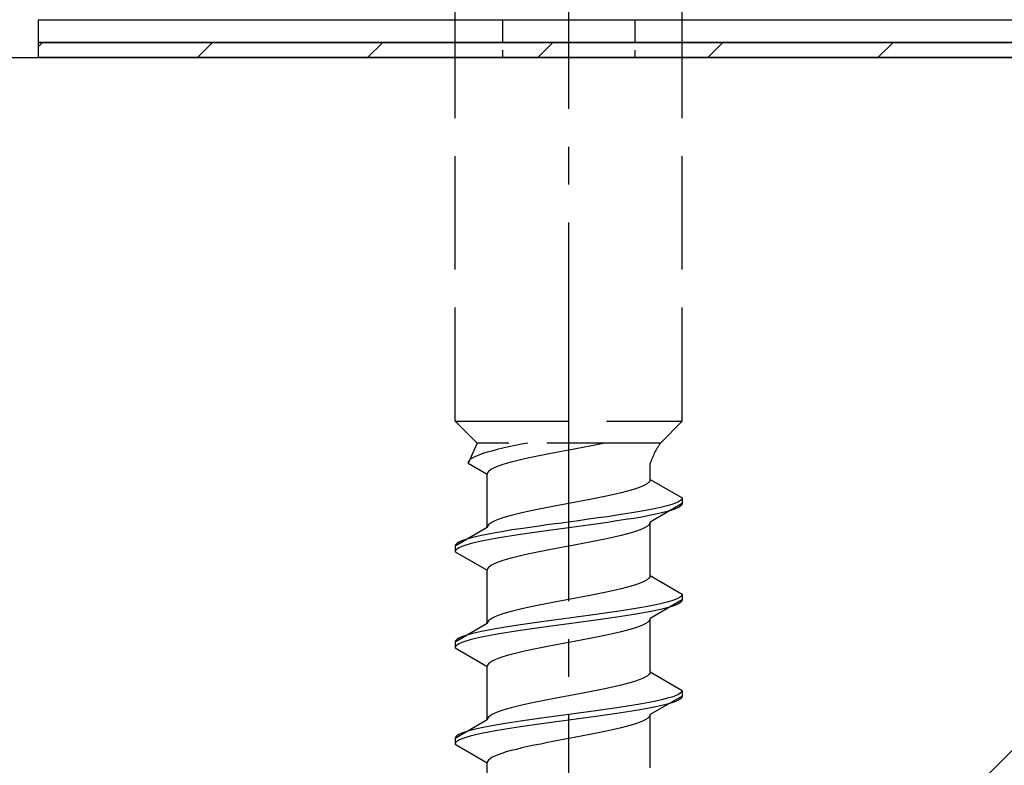
# Model space of a CAD drawing. Extents: x 0 to 1750, y 0 to 2615.
# Drawn here: x 297 to 323, y 620 to 640 of the extents above; entities that cross this region are included whole.
import ezdxf

# ---------------------------------------------------------------- set-up
doc = ezdxf.new("R2010")
doc.units = 0
doc.linetypes.add('YCENTER_1', pattern=[13, 10, -1, 1, -1])
doc.linetypes.add('YHIDDEN_1', pattern=[4, 3, -1])
for name, color, linetype, lineweight in [('YKK_13', 4, 'CONTINUOUS', 30), ('YSS_K', 3, 'CONTINUOUS', 13), ('YSS_KE', 3, 'CONTINUOUS', 30)]:
    doc.layers.add(name, color=color, linetype=linetype, lineweight=lineweight)

msp = doc.modelspace()

# ---------------------------------------------------------------- linework, layer by layer
at = {"layer": 'YKK_13', "linetype": 'YCENTER_1'}
msp.add_line((311.5, 585.649), (311.5, 654.048), dxfattribs=at)
at = {"layer": 'YKK_13', "linetype": 'YHIDDEN_1'}
for p, q in [((308.5, 629.403), (308.5, 643.903)), ((314.5, 629.403), (314.5, 643.903)), ((308.5, 629.403), (314.5, 629.403)), ((308.5, 629.403), (309.08, 628.823)), ((314.5, 629.403), (313.92, 628.823)), ((309.08, 628.823), (308.842, 628.297)), ((313.92, 628.823), (309.08, 628.823)), ((310.257, 628.791), (310.083, 628.755)), ((310.423, 628.823), (310.257, 628.791)), ((312.235, 628.78), (312.056, 628.744)), ((312.409, 628.815), (312.235, 628.78)), ((312.449, 628.823), (312.409, 628.815)), ((309.231, 628.544), (309.13, 628.508)), ((309.345, 628.579), (309.231, 628.544)), ((309.472, 628.614), (309.345, 628.579)), ((309.61, 628.65), (309.472, 628.614)), ((309.759, 628.685), (309.61, 628.65)), ((309.917, 628.72), (309.759, 628.685)), ((310.083, 628.755), (309.917, 628.72)), ((310.944, 628.533), (310.765, 628.497)), ((311.127, 628.568), (310.944, 628.533)), ((311.313, 628.603), (311.127, 628.568)), ((311.5, 628.638), (311.313, 628.603)), ((311.687, 628.674), (311.5, 628.638)), ((311.873, 628.709), (311.687, 628.674)), ((312.056, 628.744), (311.873, 628.709)), ((308.85, 628.332), (308.842, 628.297)), ((308.842, 628.297), (309.35, 628.003)), ((308.875, 628.367), (308.85, 628.332)), ((308.915, 628.403), (308.875, 628.367)), ((308.972, 628.438), (308.915, 628.403)), ((309.043, 628.473), (308.972, 628.438)), ((309.13, 628.508), (309.043, 628.473)), ((309.853, 628.286), (309.739, 628.25)), ((309.98, 628.321), (309.853, 628.286)), ((310.118, 628.356), (309.98, 628.321)), ((310.267, 628.392), (310.118, 628.356)), ((310.425, 628.427), (310.267, 628.392)), ((310.591, 628.462), (310.425, 628.427)), ((310.765, 628.497), (310.591, 628.462)), ((313.65, 627.865), (313.65, 628.285)), ((309.358, 628.039), (309.35, 628.003)), ((309.35, 626.595), (309.35, 628.003)), ((309.383, 628.074), (309.358, 628.039)), ((309.423, 628.109), (309.383, 628.074)), ((309.48, 628.145), (309.423, 628.109)), ((309.551, 628.18), (309.48, 628.145)), ((309.638, 628.215), (309.551, 628.18)), ((309.739, 628.25), (309.638, 628.215)), ((313.577, 627.759), (313.52, 627.724)), ((313.617, 627.794), (313.577, 627.759)), ((313.642, 627.83), (313.617, 627.794)), ((313.65, 627.865), (313.642, 627.83)), ((313.65, 627.865), (314.5, 627.374)), ((312.733, 627.477), (312.575, 627.442)), ((312.882, 627.512), (312.733, 627.477)), ((313.02, 627.547), (312.882, 627.512)), ((313.147, 627.583), (313.02, 627.547)), ((313.261, 627.618), (313.147, 627.583)), ((313.362, 627.653), (313.261, 627.618)), ((313.449, 627.689), (313.362, 627.653)), ((313.52, 627.724), (313.449, 627.689)), ((311.5, 627.23), (311.313, 627.195)), ((311.687, 627.265), (311.5, 627.23)), ((311.873, 627.301), (311.687, 627.265)), ((312.056, 627.336), (311.873, 627.301)), ((312.235, 627.371), (312.056, 627.336)), ((312.409, 627.406), (312.235, 627.371)), ((312.575, 627.442), (312.409, 627.406)), ((314.5, 627.224), (313.65, 626.733)), ((314.319, 627.233), (314.219, 627.198)), ((314.398, 627.268), (314.319, 627.233)), ((314.454, 627.304), (314.398, 627.268)), ((314.489, 627.339), (314.454, 627.304)), ((314.5, 627.374), (314.489, 627.339)), ((314.5, 627.224), (314.489, 627.189)), ((314.5, 627.374), (314.5, 627.224)), ((310.267, 626.983), (310.118, 626.948)), ((310.425, 627.018), (310.267, 626.983)), ((310.591, 627.054), (310.425, 627.018)), ((310.765, 627.089), (310.591, 627.054)), ((310.944, 627.124), (310.765, 627.089)), ((311.127, 627.159), (310.944, 627.124)), ((311.313, 627.195), (311.127, 627.159)), ((313.221, 626.986), (313, 626.951)), ((313.428, 627.021), (313.221, 626.986)), ((313.621, 627.057), (313.428, 627.021)), ((313.798, 627.092), (313.621, 627.057)), ((313.957, 627.127), (313.798, 627.092)), ((313.957, 626.977), (313.798, 626.942)), ((314.098, 627.163), (313.957, 627.127)), ((314.098, 627.013), (313.957, 626.977)), ((314.219, 627.198), (314.098, 627.163)), ((314.219, 627.048), (314.098, 627.013)), ((314.319, 627.083), (314.219, 627.048)), ((314.398, 627.118), (314.319, 627.083)), ((314.454, 627.154), (314.398, 627.118)), ((314.489, 627.189), (314.454, 627.154)), ((309.423, 626.701), (309.383, 626.666)), ((309.48, 626.736), (309.423, 626.701)), ((309.551, 626.771), (309.48, 626.736)), ((309.638, 626.807), (309.551, 626.771)), ((309.739, 626.842), (309.638, 626.807)), ((309.853, 626.877), (309.739, 626.842)), ((309.98, 626.912), (309.853, 626.877)), ((310.118, 626.948), (309.98, 626.912)), ((311.239, 626.704), (310.979, 626.669)), ((311.5, 626.739), (311.239, 626.704)), ((311.761, 626.774), (311.5, 626.739)), ((312.021, 626.81), (311.761, 626.774)), ((312.276, 626.845), (312.021, 626.81)), ((312.526, 626.88), (312.276, 626.845)), ((312.526, 626.73), (312.276, 626.695)), ((312.768, 626.916), (312.526, 626.88)), ((312.768, 626.766), (312.526, 626.73)), ((313, 626.951), (312.768, 626.916)), ((313, 626.801), (312.768, 626.766)), ((313.221, 626.836), (313, 626.801)), ((313.428, 626.871), (313.221, 626.836)), ((313.621, 626.907), (313.428, 626.871)), ((313.642, 626.698), (313.617, 626.663)), ((313.798, 626.942), (313.621, 626.907)), ((313.65, 626.733), (313.642, 626.698)), ((313.65, 625.325), (313.65, 626.733)), ((309.35, 626.595), (308.5, 626.104)), ((309.358, 626.63), (309.35, 626.595)), ((309.383, 626.666), (309.358, 626.63)), ((309.572, 626.457), (309.379, 626.422)), ((309.779, 626.492), (309.572, 626.457)), ((310, 626.528), (309.779, 626.492)), ((310.232, 626.563), (310, 626.528)), ((310.474, 626.598), (310.232, 626.563)), ((310.474, 626.448), (310.232, 626.413)), ((310.724, 626.633), (310.474, 626.598)), ((310.724, 626.483), (310.474, 626.448)), ((310.979, 626.669), (310.724, 626.633)), ((310.979, 626.519), (310.724, 626.483)), ((311.239, 626.554), (310.979, 626.519)), ((311.5, 626.589), (311.239, 626.554)), ((311.761, 626.624), (311.5, 626.589)), ((312.021, 626.66), (311.761, 626.624)), ((312.276, 626.695), (312.021, 626.66)), ((313.147, 626.451), (313.02, 626.416)), ((313.261, 626.487), (313.147, 626.451)), ((313.362, 626.522), (313.261, 626.487)), ((313.449, 626.557), (313.362, 626.522)), ((313.52, 626.592), (313.449, 626.557)), ((313.577, 626.628), (313.52, 626.592)), ((313.617, 626.663), (313.577, 626.628)), ((308.602, 626.21), (308.546, 626.175)), ((308.681, 626.245), (308.602, 626.21)), ((308.781, 626.281), (308.681, 626.245)), ((308.902, 626.316), (308.781, 626.281)), ((309.043, 626.351), (308.902, 626.316)), ((309.043, 626.201), (308.902, 626.166)), ((309.202, 626.386), (309.043, 626.351)), ((309.202, 626.236), (309.043, 626.201)), ((309.379, 626.422), (309.202, 626.386)), ((309.379, 626.272), (309.202, 626.236)), ((309.572, 626.307), (309.379, 626.272)), ((309.779, 626.342), (309.572, 626.307)), ((310, 626.378), (309.779, 626.342)), ((310.232, 626.413), (310, 626.378)), ((312.056, 626.204), (311.873, 626.169)), ((312.235, 626.24), (312.056, 626.204)), ((312.409, 626.275), (312.235, 626.24)), ((312.575, 626.31), (312.409, 626.275)), ((312.733, 626.345), (312.575, 626.31)), ((312.882, 626.381), (312.733, 626.345)), ((313.02, 626.416), (312.882, 626.381)), ((308.511, 626.139), (308.5, 626.104)), ((308.5, 626.104), (308.5, 625.954)), ((308.511, 625.989), (308.5, 625.954)), ((308.5, 625.954), (309.35, 625.463)), ((308.546, 626.175), (308.511, 626.139)), ((308.546, 626.025), (308.511, 625.989)), ((308.602, 626.06), (308.546, 626.025)), ((308.681, 626.095), (308.602, 626.06)), ((308.781, 626.131), (308.681, 626.095)), ((308.902, 626.166), (308.781, 626.131)), ((310.591, 625.922), (310.425, 625.887)), ((310.765, 625.957), (310.591, 625.922)), ((310.944, 625.993), (310.765, 625.957)), ((311.127, 626.028), (310.944, 625.993)), ((311.313, 626.063), (311.127, 626.028)), ((311.5, 626.098), (311.313, 626.063)), ((311.687, 626.134), (311.5, 626.098)), ((311.873, 626.169), (311.687, 626.134)), ((309.638, 625.675), (309.551, 625.64)), ((309.739, 625.71), (309.638, 625.675)), ((309.853, 625.746), (309.739, 625.71)), ((309.98, 625.781), (309.853, 625.746)), ((310.118, 625.816), (309.98, 625.781)), ((310.267, 625.852), (310.118, 625.816)), ((310.425, 625.887), (310.267, 625.852)), ((309.358, 625.499), (309.35, 625.463)), ((309.35, 624.055), (309.35, 625.463)), ((309.383, 625.534), (309.358, 625.499)), ((309.423, 625.569), (309.383, 625.534)), ((309.48, 625.605), (309.423, 625.569)), ((309.551, 625.64), (309.48, 625.605)), ((313.449, 625.149), (313.362, 625.113)), ((313.52, 625.184), (313.449, 625.149)), ((313.577, 625.219), (313.52, 625.184)), ((313.617, 625.254), (313.577, 625.219)), ((313.642, 625.29), (313.617, 625.254)), ((313.65, 625.325), (313.642, 625.29)), ((313.65, 625.325), (314.5, 624.834)), ((312.575, 624.902), (312.409, 624.866)), ((312.733, 624.937), (312.575, 624.902)), ((312.882, 624.972), (312.733, 624.937)), ((313.02, 625.007), (312.882, 624.972)), ((313.147, 625.043), (313.02, 625.007)), ((313.261, 625.078), (313.147, 625.043)), ((313.362, 625.113), (313.261, 625.078)), ((311.127, 624.619), (310.944, 624.584)), ((311.313, 624.655), (311.127, 624.619)), ((311.5, 624.69), (311.313, 624.655)), ((311.687, 624.725), (311.5, 624.69)), ((311.873, 624.761), (311.687, 624.725)), ((312.056, 624.796), (311.873, 624.761)), ((312.235, 624.831), (312.056, 624.796)), ((312.409, 624.866), (312.235, 624.831)), ((314.5, 624.684), (313.65, 624.193)), ((314.098, 624.623), (313.957, 624.587)), ((314.219, 624.658), (314.098, 624.623)), ((314.319, 624.693), (314.219, 624.658)), ((314.398, 624.728), (314.319, 624.693)), ((314.454, 624.764), (314.398, 624.728)), ((314.489, 624.799), (314.454, 624.764)), ((314.489, 624.649), (314.454, 624.614)), ((314.5, 624.834), (314.489, 624.799)), ((314.5, 624.684), (314.489, 624.649)), ((314.5, 624.834), (314.5, 624.684)), ((309.98, 624.372), (309.853, 624.337)), ((310.118, 624.408), (309.98, 624.372)), ((310.267, 624.443), (310.118, 624.408)), ((310.425, 624.478), (310.267, 624.443)), ((310.591, 624.514), (310.425, 624.478)), ((310.765, 624.549), (310.591, 624.514)), ((310.944, 624.584), (310.765, 624.549)), ((312.768, 624.376), (312.526, 624.34)), ((313, 624.411), (312.768, 624.376)), ((313.221, 624.446), (313, 624.411)), ((313.428, 624.481), (313.221, 624.446)), ((313.621, 624.517), (313.428, 624.481)), ((313.621, 624.367), (313.428, 624.331)), ((313.798, 624.552), (313.621, 624.517)), ((313.798, 624.402), (313.621, 624.367)), ((313.957, 624.587), (313.798, 624.552)), ((313.957, 624.437), (313.798, 624.402)), ((314.098, 624.473), (313.957, 624.437)), ((314.219, 624.508), (314.098, 624.473)), ((314.319, 624.543), (314.219, 624.508)), ((314.398, 624.578), (314.319, 624.543)), ((314.454, 624.614), (314.398, 624.578)), ((309.383, 624.126), (309.358, 624.09)), ((309.423, 624.161), (309.383, 624.126)), ((309.48, 624.196), (309.423, 624.161)), ((309.551, 624.231), (309.48, 624.196)), ((309.638, 624.267), (309.551, 624.231)), ((309.739, 624.302), (309.638, 624.267)), ((309.853, 624.337), (309.739, 624.302)), ((310.979, 624.129), (310.724, 624.093)), ((311.239, 624.164), (310.979, 624.129)), ((311.5, 624.199), (311.239, 624.164)), ((311.761, 624.234), (311.5, 624.199)), ((312.021, 624.27), (311.761, 624.234)), ((312.021, 624.12), (311.761, 624.084)), ((312.276, 624.305), (312.021, 624.27)), ((312.276, 624.155), (312.021, 624.12)), ((312.526, 624.34), (312.276, 624.305)), ((312.526, 624.19), (312.276, 624.155)), ((312.768, 624.226), (312.526, 624.19)), ((313, 624.261), (312.768, 624.226)), ((313.221, 624.296), (313, 624.261)), ((313.428, 624.331), (313.221, 624.296)), ((313.617, 624.123), (313.577, 624.088)), ((313.642, 624.158), (313.617, 624.123)), ((313.65, 624.193), (313.642, 624.158)), ((313.65, 622.785), (313.65, 624.193)), ((309.35, 624.055), (308.5, 623.564)), ((309.202, 623.846), (309.043, 623.811)), ((309.379, 623.882), (309.202, 623.846)), ((309.358, 624.09), (309.35, 624.055)), ((309.572, 623.917), (309.379, 623.882)), ((309.779, 623.952), (309.572, 623.917)), ((310, 623.988), (309.779, 623.952)), ((310.232, 624.023), (310, 623.988)), ((310.232, 623.873), (310, 623.838)), ((310.474, 624.058), (310.232, 624.023)), ((310.474, 623.908), (310.232, 623.873)), ((310.724, 624.093), (310.474, 624.058)), ((310.724, 623.943), (310.474, 623.908)), ((310.979, 623.979), (310.724, 623.943)), ((311.239, 624.014), (310.979, 623.979)), ((311.5, 624.049), (311.239, 624.014)), ((311.761, 624.084), (311.5, 624.049)), ((312.882, 623.841), (312.733, 623.805)), ((313.02, 623.876), (312.882, 623.841)), ((313.147, 623.911), (313.02, 623.876)), ((313.261, 623.947), (313.147, 623.911)), ((313.362, 623.982), (313.261, 623.947)), ((313.449, 624.017), (313.362, 623.982)), ((313.52, 624.052), (313.449, 624.017)), ((313.577, 624.088), (313.52, 624.052)), ((308.511, 623.599), (308.5, 623.564)), ((308.546, 623.635), (308.511, 623.599)), ((308.602, 623.67), (308.546, 623.635)), ((308.681, 623.705), (308.602, 623.67)), ((308.781, 623.741), (308.681, 623.705)), ((308.781, 623.591), (308.681, 623.555)), ((308.902, 623.776), (308.781, 623.741)), ((308.902, 623.626), (308.781, 623.591)), ((309.043, 623.811), (308.902, 623.776)), ((309.043, 623.661), (308.902, 623.626)), ((309.202, 623.696), (309.043, 623.661)), ((309.379, 623.732), (309.202, 623.696)), ((309.572, 623.767), (309.379, 623.732)), ((309.779, 623.802), (309.572, 623.767)), ((310, 623.838), (309.779, 623.802)), ((311.687, 623.594), (311.5, 623.558)), ((311.873, 623.629), (311.687, 623.594)), ((312.056, 623.664), (311.873, 623.629)), ((312.235, 623.7), (312.056, 623.664)), ((312.409, 623.735), (312.235, 623.7)), ((312.575, 623.77), (312.409, 623.735)), ((312.733, 623.805), (312.575, 623.77)), ((308.5, 623.564), (308.5, 623.414)), ((308.511, 623.449), (308.5, 623.414)), ((308.5, 623.414), (309.35, 622.923)), ((308.546, 623.485), (308.511, 623.449)), ((308.602, 623.52), (308.546, 623.485)), ((308.681, 623.555), (308.602, 623.52)), ((310.425, 623.347), (310.267, 623.312)), ((310.591, 623.382), (310.425, 623.347)), ((310.765, 623.417), (310.591, 623.382)), ((310.944, 623.453), (310.765, 623.417)), ((311.127, 623.488), (310.944, 623.453)), ((311.313, 623.523), (311.127, 623.488)), ((311.5, 623.558), (311.313, 623.523)), ((309.48, 623.065), (309.423, 623.029)), ((309.551, 623.1), (309.48, 623.065)), ((309.638, 623.135), (309.551, 623.1)), ((309.739, 623.17), (309.638, 623.135)), ((309.853, 623.206), (309.739, 623.17)), ((309.98, 623.241), (309.853, 623.206)), ((310.118, 623.276), (309.98, 623.241)), ((310.267, 623.312), (310.118, 623.276)), ((309.358, 622.959), (309.35, 622.923)), ((309.35, 621.515), (309.35, 622.923)), ((309.383, 622.994), (309.358, 622.959)), ((309.423, 623.029), (309.383, 622.994)), ((313.362, 622.573), (313.261, 622.538)), ((313.449, 622.609), (313.362, 622.573)), ((313.52, 622.644), (313.449, 622.609)), ((313.577, 622.679), (313.52, 622.644)), ((313.617, 622.714), (313.577, 622.679)), ((313.642, 622.75), (313.617, 622.714)), ((313.65, 622.785), (313.642, 622.75)), ((313.65, 622.785), (314.5, 622.294)), ((312.235, 622.291), (312.056, 622.256)), ((312.409, 622.326), (312.235, 622.291)), ((312.575, 622.362), (312.409, 622.326)), ((312.733, 622.397), (312.575, 622.362)), ((312.882, 622.432), (312.733, 622.397)), ((313.02, 622.467), (312.882, 622.432)), ((313.147, 622.503), (313.02, 622.467)), ((313.261, 622.538), (313.147, 622.503)), ((314.5, 622.294), (314.489, 622.259)), ((314.5, 622.294), (314.5, 622.144)), ((310.944, 622.044), (310.765, 622.009)), ((311.127, 622.079), (310.944, 622.044)), ((311.313, 622.115), (311.127, 622.079)), ((311.5, 622.15), (311.313, 622.115)), ((311.687, 622.185), (311.5, 622.15)), ((311.873, 622.221), (311.687, 622.185)), ((312.056, 622.256), (311.873, 622.221)), ((314.5, 622.144), (313.65, 621.653)), ((313.957, 622.047), (313.798, 622.012)), ((314.098, 622.083), (313.957, 622.047)), ((314.219, 622.118), (314.098, 622.083)), ((314.319, 622.153), (314.219, 622.118)), ((314.398, 622.188), (314.319, 622.153)), ((314.398, 622.038), (314.319, 622.003)), ((314.454, 622.224), (314.398, 622.188)), ((314.454, 622.074), (314.398, 622.038)), ((314.489, 622.259), (314.454, 622.224)), ((314.489, 622.109), (314.454, 622.074)), ((314.5, 622.144), (314.489, 622.109)), ((309.739, 621.762), (309.638, 621.727)), ((309.853, 621.797), (309.739, 621.762)), ((309.98, 621.832), (309.853, 621.797)), ((310.118, 621.868), (309.98, 621.832)), ((310.267, 621.903), (310.118, 621.868)), ((310.425, 621.938), (310.267, 621.903)), ((310.591, 621.974), (310.425, 621.938)), ((310.765, 622.009), (310.591, 621.974)), ((312.276, 621.765), (312.021, 621.73)), ((312.526, 621.8), (312.276, 621.765)), ((312.768, 621.836), (312.526, 621.8)), ((313, 621.871), (312.768, 621.836)), ((313.221, 621.906), (313, 621.871)), ((313.428, 621.941), (313.221, 621.906)), ((313.428, 621.791), (313.221, 621.756)), ((313.621, 621.977), (313.428, 621.941)), ((313.621, 621.827), (313.428, 621.791)), ((313.798, 622.012), (313.621, 621.977)), ((313.798, 621.862), (313.621, 621.827)), ((313.957, 621.897), (313.798, 621.862)), ((314.098, 621.933), (313.957, 621.897)), ((314.219, 621.968), (314.098, 621.933)), ((314.319, 622.003), (314.219, 621.968)), ((309.35, 621.515), (308.5, 621.024)), ((309.358, 621.55), (309.35, 621.515)), ((309.383, 621.586), (309.358, 621.55)), ((309.423, 621.621), (309.383, 621.586)), ((309.48, 621.656), (309.423, 621.621)), ((309.551, 621.691), (309.48, 621.656)), ((309.638, 621.727), (309.551, 621.691)), ((310.474, 621.518), (310.232, 621.483)), ((310.724, 621.553), (310.474, 621.518)), ((310.979, 621.589), (310.724, 621.553)), ((311.239, 621.624), (310.979, 621.589)), ((311.5, 621.659), (311.239, 621.624)), ((311.5, 621.509), (311.239, 621.474)), ((311.761, 621.694), (311.5, 621.659)), ((311.761, 621.544), (311.5, 621.509)), ((312.021, 621.73), (311.761, 621.694)), ((312.021, 621.58), (311.761, 621.544)), ((312.276, 621.615), (312.021, 621.58)), ((312.526, 621.65), (312.276, 621.615)), ((312.768, 621.686), (312.526, 621.65)), ((313, 621.721), (312.768, 621.686)), ((313.221, 621.756), (313, 621.721)), ((313.52, 621.512), (313.449, 621.477)), ((313.577, 621.548), (313.52, 621.512)), ((313.617, 621.583), (313.577, 621.548)), ((313.642, 621.618), (313.617, 621.583)), ((313.65, 621.653), (313.642, 621.618)), ((313.65, 620.245), (313.65, 621.653)), ((309.043, 621.271), (308.902, 621.236)), ((309.202, 621.306), (309.043, 621.271)), ((309.379, 621.342), (309.202, 621.306)), ((309.572, 621.377), (309.379, 621.342)), ((309.779, 621.412), (309.572, 621.377)), ((309.779, 621.262), (309.572, 621.227)), ((310, 621.448), (309.779, 621.412)), ((310, 621.298), (309.779, 621.262)), ((310.232, 621.483), (310, 621.448)), ((310.232, 621.333), (310, 621.298)), ((310.474, 621.368), (310.232, 621.333)), ((310.724, 621.403), (310.474, 621.368)), ((310.979, 621.439), (310.724, 621.403)), ((311.239, 621.474), (310.979, 621.439)), ((312.733, 621.265), (312.575, 621.23)), ((312.882, 621.301), (312.733, 621.265)), ((313.02, 621.336), (312.882, 621.301)), ((313.147, 621.371), (313.02, 621.336)), ((313.261, 621.407), (313.147, 621.371)), ((313.362, 621.442), (313.261, 621.407)), ((313.449, 621.477), (313.362, 621.442)), ((308.511, 621.059), (308.5, 621.024)), ((308.5, 621.024), (308.5, 620.874)), ((308.546, 621.095), (308.511, 621.059)), ((308.602, 621.13), (308.546, 621.095)), ((308.602, 620.98), (308.546, 620.945)), ((308.681, 621.165), (308.602, 621.13)), ((308.681, 621.015), (308.602, 620.98)), ((308.781, 621.201), (308.681, 621.165)), ((308.781, 621.051), (308.681, 621.015)), ((308.902, 621.236), (308.781, 621.201)), ((308.902, 621.086), (308.781, 621.051)), ((309.043, 621.121), (308.902, 621.086)), ((309.202, 621.156), (309.043, 621.121)), ((309.379, 621.192), (309.202, 621.156)), ((309.572, 621.227), (309.379, 621.192)), ((311.313, 620.983), (311.127, 620.948)), ((311.5, 621.018), (311.313, 620.983)), ((311.687, 621.054), (311.5, 621.018)), ((311.873, 621.089), (311.687, 621.054)), ((312.056, 621.124), (311.873, 621.089)), ((312.235, 621.16), (312.056, 621.124)), ((312.409, 621.195), (312.235, 621.16)), ((312.575, 621.23), (312.409, 621.195)), ((308.511, 620.909), (308.5, 620.874)), ((308.5, 620.874), (309.35, 620.383)), ((308.546, 620.945), (308.511, 620.909)), ((310.118, 620.736), (309.98, 620.701)), ((310.267, 620.772), (310.118, 620.736)), ((310.425, 620.807), (310.267, 620.772)), ((310.591, 620.842), (310.425, 620.807)), ((310.765, 620.877), (310.591, 620.842)), ((310.944, 620.913), (310.765, 620.877)), ((311.127, 620.948), (310.944, 620.913)), ((309.423, 620.489), (309.383, 620.454)), ((309.48, 620.525), (309.423, 620.489)), ((309.551, 620.56), (309.48, 620.525)), ((309.638, 620.595), (309.551, 620.56)), ((309.739, 620.63), (309.638, 620.595)), ((309.853, 620.666), (309.739, 620.63)), ((309.98, 620.701), (309.853, 620.666)), ((309.358, 620.419), (309.35, 620.383)), ((309.35, 618.975), (309.35, 620.383)), ((309.383, 620.454), (309.358, 620.419))]:
    msp.add_line(p, q, dxfattribs=at)
at = {"layer": 'YKK_13'}
for p, q in [((297.5, 640.003), (325.5, 640.003)), ((297.5, 639.403), (297.5, 640.003)), ((325.5, 639.403), (297.5, 639.403)), ((297.5, 639.403), (325.5, 639.403)), ((297.5, 639.003), (297.5, 639.403)), ((325.5, 639.003), (297.5, 639.003))]:
    msp.add_line(p, q, dxfattribs=at)
at = {"layer": 'YKK_13', "linetype": 'YHIDDEN_1', "ltscale": 0.2}
for p, q in [((309.75, 640.003), (309.75, 639.003)), ((313.25, 640.003), (313.25, 639.003))]:
    msp.add_line(p, q, dxfattribs=at)
at = {"layer": 'YKK_13', "linetype": 'Continuous'}
for p, q in [((297.5, 639.292), (297.611, 639.403)), ((301.701, 639.003), (302.101, 639.403)), ((306.191, 639.003), (306.591, 639.403)), ((310.682, 639.003), (311.082, 639.403)), ((315.172, 639.003), (315.572, 639.403)), ((319.662, 639.003), (320.062, 639.403))]:
    msp.add_line(p, q, dxfattribs=at)
at = {"layer": 'YKK_13', "linetype": 'YHIDDEN_1'}
msp.add_arc((315.859, 627.515), 2.339, 145.9737, 160.7714, dxfattribs=at)
at = {"layer": 'YSS_K'}
msp.add_line((341.5, 639.003), (236.5, 534.003), dxfattribs=at)
at = {"layer": 'YSS_KE'}
msp.add_line((236.5, 639.003), (341.5, 639.003), dxfattribs=at)

doc.saveas('drawing.dxf')
